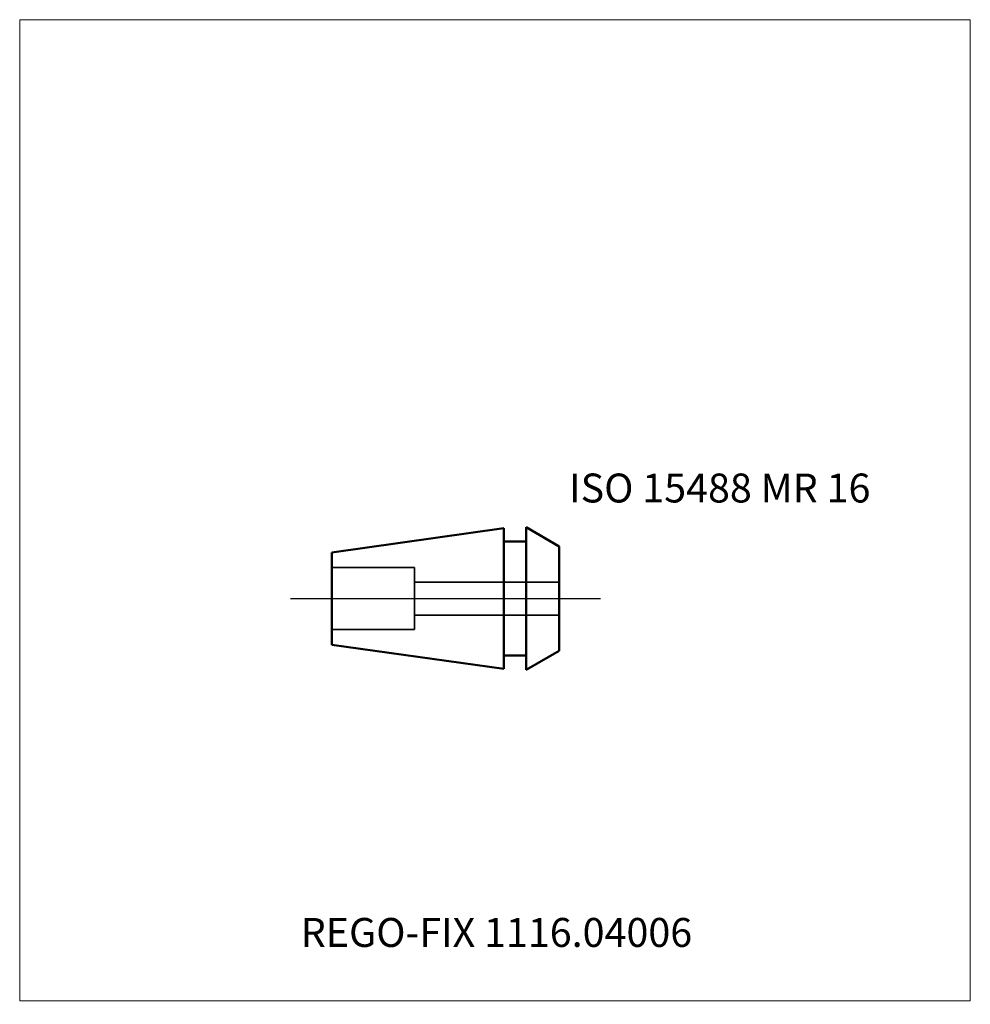
# Model space of a CAD drawing. Units: millimetres. Extents: x -55 to 60, y -49 to 70.
import ezdxf
from ezdxf.entities.mleader import LeaderData, LeaderLine
from ezdxf.lldxf.tags import DXFTag
from ezdxf.math import Vec2, Vec3

# ---------------------------------------------------------------- set-up
doc = ezdxf.new("R2010")
doc.units = ezdxf.units.MM
doc.layers.get('0').update_dxf_attribs({"plot": 0})
for name, color, linetype, lineweight in [('3', 1, 'Dashed_narrow', 35), ('SK1', 4, 'Continuous', 50), ('SK3', 1, 'Dashed_narrow', 35), ('SK4', 2, 'Long_dashed_dotted_narrow', 25)]:
    doc.layers.add(name, color=color, linetype=linetype, lineweight=lineweight)
doc.layers.add('INFMAINVIEW', color=9, linetype='Continuous', lineweight=18, plot=False)
doc.layers.add('INFTOTAL', color=9, linetype='Continuous', lineweight=18, plot=False)
doc.layers.add('SK6', color=5, linetype='Continuous')
doc.styles.add('SEACAD_Monospac821_BT', font='txt')
doc.styles.get("Standard").update_dxf_attribs({"font": 'Monospac821 BT'})
tags = doc.linetypes.add('Dashed_narrow', pattern=[9.525, 6.35, -3.175]).pattern_tags.tags
tags[6:7] = [DXFTag(74, 4), DXFTag(75, 0), DXFTag(340, '0'), DXFTag(46, 0.0), DXFTag(50, 0.0), DXFTag(44, 0.0), DXFTag(45, 0.0)]
tags[4:5] = [DXFTag(74, 4), DXFTag(75, 0), DXFTag(340, '0'), DXFTag(46, 0.0), DXFTag(50, 0.0), DXFTag(44, 0.0), DXFTag(45, 0.0)]
tags = doc.linetypes.add('Long_dashed_dotted_narrow', pattern=[28.575, 19.05, -3.175, 3.175, -3.175]).pattern_tags.tags
tags[10:11] = [DXFTag(74, 4), DXFTag(75, 0), DXFTag(340, '0'), DXFTag(46, 0.0), DXFTag(50, 0.0), DXFTag(44, 0.0), DXFTag(45, 0.0)]
tags[8:9] = [DXFTag(74, 4), DXFTag(75, 0), DXFTag(340, '0'), DXFTag(46, 0.0), DXFTag(50, 0.0), DXFTag(44, 0.0), DXFTag(45, 0.0)]
tags[6:7] = [DXFTag(74, 4), DXFTag(75, 0), DXFTag(340, '0'), DXFTag(46, 0.0), DXFTag(50, 0.0), DXFTag(44, 0.0), DXFTag(45, 0.0)]
tags[4:5] = [DXFTag(74, 4), DXFTag(75, 0), DXFTag(340, '0'), DXFTag(46, 0.0), DXFTag(50, 0.0), DXFTag(44, 0.0), DXFTag(45, 0.0)]

# ---------------------------------------------------------------- blocks, each defined once
blk = doc.blocks.new('_DOT')
at = {"color": 0}
blk.add_line((0, 0), (-1, 0), dxfattribs=at)
at = {"color": 0, "const_width": 0.333}
blk.add_lwpolyline([(-0.166, 0, 1), (0.166, 0, 1)], format="xyb", close=True, dxfattribs=at)

msp = doc.modelspace()

# ---------------------------------------------------------------- linework, layer by layer
at = {"layer": '3'}
for p, q in [((-7.24, 2), (10.26, 2)), ((-7.24, -2), (10.26, -2))]:
    msp.add_line(p, q, dxfattribs=at)
at = {"layer": 'INFMAINVIEW'}
for p, q in [((-55, -48.62), (-55, 70)), ((-55, 70), (60, 70)), ((60, 70), (60, -48.62)), ((60, -48.62), (-55, -48.62))]:
    msp.add_line(p, q, dxfattribs=at)
at = {"layer": 'INFTOTAL'}
for p, q in [((-55, 70), (60, 70)), ((-55, -48.62), (-55, 70)), ((60, 70), (60, -48.62)), ((60, -48.62), (-55, -48.62))]:
    msp.add_line(p, q, dxfattribs=at)
at = {"layer": 'SK1'}
for p, q in [((3.56, 8.5), (-17.24, 5.58)), ((3.56, 8.5), (3.56, -8.5)), ((10.26, 6.31), (6.26, 8.62)), ((6.26, 8.62), (6.26, -8.62)), ((3.56, 6.9), (6.26, 6.9)), ((10.26, 6.31), (10.26, -6.31)), ((-17.24, -5.58), (-17.24, 5.58)), ((3.56, -8.5), (-17.24, -5.58)), ((3.56, -6.9), (6.26, -6.9)), ((10.26, -6.31), (6.26, -8.62))]:
    msp.add_line(p, q, dxfattribs=at)
at = {"layer": 'SK3'}
for p, q in [((-17.24, 3.75), (-7.24, 3.75)), ((-7.24, 3.75), (-7.24, -3.75)), ((-17.24, -3.75), (-7.24, -3.75))]:
    msp.add_line(p, q, dxfattribs=at)
at = {"layer": 'SK4'}
msp.add_line((-22.24, 0), (15.26, 0), dxfattribs=at)

# ---------------------------------------------------------------- texts
at = {"layer": 'SK6', "style": 'SEACAD_Monospac821_BT'}
msp.add_text('ISO 15488 MR 16', height=3.5, dxfattribs=at).set_placement((11.46, 11.62))

# ---------------------------------------------------------------- leaders
at = {"layer": 'SK6'}
ml = msp.add_multileader_mtext('Standard', dxfattribs=at)
ml.set_content('{\\pxsm0.9;\\fMonospac821 BT|b0||i0||c0|p34;\\W1.;REGO-FIX 1116.04006}', color=256)
ml.set_leader_properties()
ml.set_arrow_properties(name='DOT')
ml.build(insert=Vec2(0, 0))
ml.multileader.update_dxf_attribs({"leader_type": 0, "dogleg_length": 0, "arrow_head_size": 3.5})
ctx = ml.context
ctx.base_point, ctx.char_height, ctx.arrow_head_size, ctx.landing_gap_size = Vec3(-15.13, -37.17), 3.5, 3.5, 1.23
ctx.mtext.insert = Vec3(-21, -38.62)

doc.saveas('drawing.dxf')
